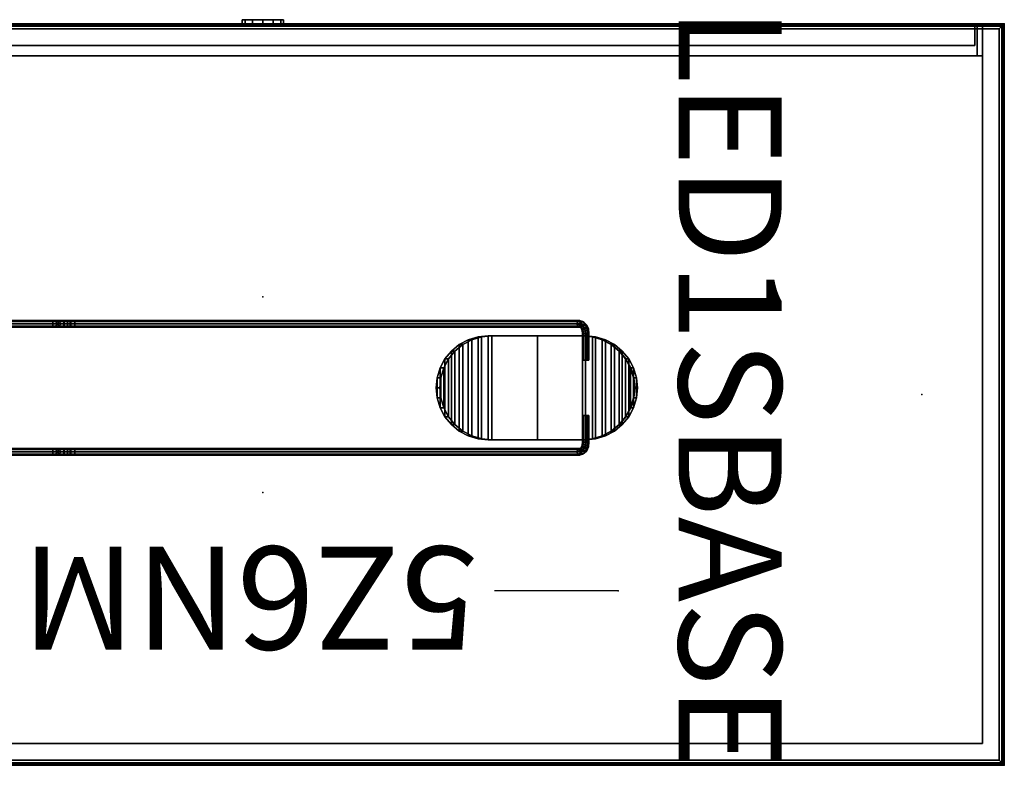
# Model space of a CAD drawing. Units: inches. Extents: x 330 to 652, y 535 to 727.
# Drawn here: x 628 to 652, y 583 to 601 of the extents above; entities that cross this region are included whole.
import ezdxf
from ezdxf.enums import TextEntityAlignment as Align

# ---------------------------------------------------------------- set-up
doc = ezdxf.new("R2010")
doc.units = ezdxf.units.IN
doc.header["$MEASUREMENT"] = 0
for name, color, linetype in [('A-FURN', 7, 'Continuous'), ('AFUFU-2D-SC-AC', 6, 'Continuous'), ('AFUFU-2D-SC-AC-TX', 6, 'Continuous'), ('AFUFU-2D-SC-TX', 6, 'Continuous'), ('AFUFU-2D-TP-TX', 1, 'Continuous'), ('AFUFU-3D-SC', 6, 'Continuous'), ('AFUFU-3D-SC-DF', 6, 'Continuous'), ('AFUFU-3D-SC-LK', 7, 'Continuous'), ('AFUFU-3D-TP', 1, 'Continuous'), ('AFUFU-3D-TP-ED', 1, 'Continuous'), ('AFUSL-2D-TX', 4, 'Continuous'), ('AFUSL-3D', 4, 'Continuous'), ('AFUSL-3D-WR', 4, 'Continuous')]:
    doc.layers.add(name, color=color, linetype=linetype)
doc.styles.get("Standard").update_dxf_attribs({"font": 'arial.ttf', "height": 6})

# ---------------------------------------------------------------- blocks, each defined once
blk = doc.blocks.new('P_5Z6C2NM')
at = {"layer": 'AFUFU-2D-SC-AC'}
blk.add_line((0, 0), (3, 0), dxfattribs=at)
blk.add_point((0, 0), dxfattribs=at)
at = {"layer": 'AFUFU-2D-SC-AC-TX'}
blk.add_attdef('CAPTG', (3.411, -1.076), '', height=2.5, dxfattribs=at)
at = {"layer": 'AFUFU-2D-SC-AC-TX', "flags": 1}
for tag in ['CAPPN', 'CAPMG', 'CAPMC', 'CAPQT', 'CAPDH', 'CAPGC']:
    blk.add_attdef(tag, (0, 0), '', height=0.001, dxfattribs=at)
blk = doc.blocks.new('3_YT3618L')
at = {"layer": 'AFUFU-3D-TP'}
for p in [(0, 0), (18, -6.625), (2, -9), (18, -11.375), (0, -18)]:
    blk.add_point(p, dxfattribs=at)
at = {"layer": 'AFUFU-2D-TP-TX', "flags": 1}
for tag, height in [('CAPTG', 2.5), ('CAPPN', 0.001), ('CAPMG', 0.001), ('CAPMC', 0.001), ('CAPQT', 0.001), ('CAPDH', 0.001), ('CAPGC', 0.001)]:
    blk.add_attdef(tag, (0, 0), '', height=height, dxfattribs=at)
at = {"layer": 'AFUFU-3D-TP'}
mesh = blk.add_polyface(dxfattribs=at)
corners = [(0.125, -17.875), (35.875, -17.875), (35.875, -0.125), (0.125, -0.125)]
mesh.append_faces([[corners[k] for k in face] for face in [(0, 1, 2, 3)]])
mesh = blk.add_polyface(dxfattribs=at)
corners = [(0.125, -17.875, -1.25), (35.875, -17.875, -1.25), (35.875, -0.125, -1.25), (0.125, -0.125, -1.25)]
mesh.append_faces([[corners[k] for k in face] for face in [(0, 1, 2, 3)]])
at = {"layer": 'AFUFU-3D-TP-ED'}
mesh = blk.add_polyface(dxfattribs=at)
corners = [(0, 0), (36, 0), (36, 0, -1.25), (0, 0, -1.25), (36, -18), (0, -18), (0, -18, -1.25), (36, -18, -1.25), (0.125, -17.875), (0.125, -0.125), (35.875, -17.875), (35.875, -0.125), (0.125, -17.875, -1.25), (0.125, -0.125, -1.25), (35.875, -17.875, -1.25), (35.875, -0.125, -1.25)]
mesh.append_faces([[corners[k] for k in face] for face in [(0, 1, 2, 3), (4, 5, 6, 7), (3, 6, 5, 0), (7, 2, 1, 4)]])
mesh.append_faces([[corners[k] for k in face] for face in [(10, 4, 1, 11), (11, 1, 0, 9), (15, 2, 7, 14), (13, 3, 2, 15)]], dxfattribs={"vtx0": -1, "vtx2": -1})
mesh.append_faces([[corners[k] for k in face] for face in [(8, 9, 0, 5), (5, 4, 10, 8), (6, 3, 13, 12), (12, 14, 7, 6)]], dxfattribs={"vtx1": -1, "vtx3": -1})
blk = doc.blocks.new('3_C2F2736CCC')
at = {"layer": 'AFUFU-3D-SC'}
for p in [(0, 0), (0, -18)]:
    blk.add_point(p, dxfattribs=at)
at = {"layer": 'AFUFU-2D-SC-TX', "flags": 1}
for tag, height in [('CAPTG', 2.5), ('CAPPN', 0.001), ('CAPMG', 0.001), ('CAPMC', 0.001), ('CAPQT', 0.001), ('CAPDH', 0.001), ('CAPGC', 0.001)]:
    blk.add_attdef(tag, (0, 0), '', height=height, dxfattribs=at)
at = {"layer": 'AFUFU-3D-SC'}
mesh = blk.add_polyface(dxfattribs=at)
corners = [(0, -0.03, 26.97), (0.03, -0.03, 27), (0.03, -0.03, 25.5), (0, -0.03, 25.5), (0.03, 0, 26.97), (0.03, 0, 25.5), (35.97, 0, 26.97), (35.97, -0.03, 27), (35.97, -0.03, 25.5), (35.97, 0, 25.5), (36, -0.03, 26.97), (36, -0.03, 25.5), (35.97, -17.97, 25.5), (35.97, -17.97, 27), (35.97, -18, 26.97), (35.97, -18, 25.5), (36, -17.97, 26.97), (36, -17.97, 25.5), (0.03, -18, 26.97), (0.03, -18, 25.5), (0, -17.97, 26.97), (0, -17.97, 25.5), (0.03, -0.06, 1.47), (0.06, -0.06, 1.5), (0.06, -0.06), (0.03, -0.06), (0.06, -0.03, 1.47), (0.06, -0.03), (35.94, -0.03, 1.47), (35.94, -0.06, 1.5), (35.94, -0.06), (35.94, -0.03), (35.97, -0.06, 1.47), (35.97, -0.06), (35.94, -17.94), (35.94, -17.94, 1.5), (35.94, -17.97, 1.47), (35.94, -17.97), (35.97, -17.94, 1.47), (35.97, -17.94), (0.06, -17.97, 1.47), (0.06, -17.94, 1.5), (0.06, -17.94), (0.06, -17.97), (0.03, -17.94, 1.47), (0.03, -17.94), (35.951, -17.94, 1.498), (35.951, -0.06, 1.498), (35.97, -0.06, 1.5), (35.968, -0.049, 1.5), (35.968, -0.049, 25.5), (35.97, -0.06, 25.5), (35.951, -0.032, 1.5), (35.951, -0.032, 25.5), (0.06, -0.03, 25.5), (35.94, -0.03, 25.5), (35.94, -0.03, 1.5), (0.06, -0.03, 1.5), (0.049, -0.032, 1.5), (0.049, -0.032, 25.5), (0.032, -0.049, 1.5), (0.032, -0.049, 25.5), (0.03, -0.06, 1.5), (0.03, -0.06, 25.5), (0.53, -0.53, 25.5), (0.53, -0.53, 1.5), (35.47, -0.53, 1.5), (35.47, -0.53, 25.5), (35.94, -17.97, 1.5), (35.951, -17.968, 1.5), (35.951, -17.968, 25.5), (35.94, -17.97, 25.5), (35.968, -17.951, 1.5), (35.968, -17.951, 25.5), (35.97, -17.94, 1.5), (35.97, -17.94, 25.5), (35.47, -17.94, 1.5), (35.472, -17.951, 1.5), (35.472, -17.951, 25.5), (35.47, -17.94, 25.5), (35.489, -17.968, 1.5), (35.489, -17.968, 25.5), (35.5, -17.97, 1.5), (35.5, -17.97, 25.5), (0.03, -17.94, 1.5), (0.032, -17.951, 1.5), (0.032, -17.951, 25.5), (0.03, -17.94, 25.5), (0.039, -17.961, 1.5), (0.039, -17.961, 25.5), (0.5, -17.97, 25.5), (0.06, -17.97, 25.5), (0.06, -17.97, 1.5), (0.5, -17.97, 1.5), (0.511, -17.968, 1.5), (0.511, -17.968, 25.5), (0.528, -17.951, 1.5), (0.528, -17.951, 25.5), (0.53, -17.94, 1.5), (0.53, -17.94, 25.5), (35.968, -17.94, 1.481), (35.968, -0.06, 1.481), (0.049, -0.06, 1.498), (0.049, -17.94, 1.498), (0.032, -0.06, 1.481), (0.032, -17.94, 1.481), (0.06, -17.951, 1.498), (35.94, -17.951, 1.498), (0.06, -17.968, 1.481), (35.94, -17.968, 1.481), (35.94, -0.049, 1.498), (0.06, -0.049, 1.498), (35.94, -0.032, 1.481), (0.06, -0.032, 1.481), (35.981, -17.97, 26.998), (35.981, -0.03, 26.998), (35.998, -17.97, 26.981), (35.998, -0.03, 26.981), (0.019, -0.03, 26.998), (0.019, -17.97, 26.998), (0.03, -17.97, 27), (0.009, -0.03, 26.991), (0.002, -17.97, 26.981), (0.03, -17.981, 26.998), (35.97, -17.981, 26.998), (35.97, -17.991, 26.991), (0.03, -17.998, 26.981), (35.97, -0.019, 26.998), (0.03, -0.019, 26.998), (35.97, -0.002, 26.981), (0.03, -0.002, 26.981)]
mesh.append_faces([[corners[k] for k in face] for face in [(4, 6, 9, 5), (14, 18, 19, 15), (10, 16, 17, 11), (20, 0, 3, 21), (17, 12, 8, 11), (26, 28, 31, 27), (36, 40, 43, 37), (32, 38, 39, 33), (44, 22, 25, 45), (39, 34, 30, 33), (25, 24, 42, 45), (43, 42, 34, 37), (31, 30, 24, 27), (35, 46, 47, 29), (48, 49, 50, 51), (49, 52, 53, 50), (54, 55, 56, 57), (52, 56, 55, 53), (57, 58, 59, 54), (58, 60, 61, 59), (60, 62, 63, 61), (64, 65, 66, 67), (68, 69, 70, 71), (69, 72, 73, 70), (72, 74, 75, 73), (76, 77, 78, 79), (77, 80, 81, 78), (80, 82, 83, 81), (71, 83, 82, 68), (67, 66, 76, 79), (84, 85, 86, 87), (85, 88, 89, 86), (90, 91, 92, 93), (93, 94, 95, 90), (94, 96, 97, 95), (96, 98, 99, 97), (88, 92, 91, 89), (64, 99, 98, 65), (48, 51, 75, 74), (84, 87, 63, 62), (46, 74, 48, 47), (74, 100, 101, 48), (100, 38, 32, 101), (23, 102, 103, 41), (102, 62, 84, 103), (62, 104, 105, 84), (104, 22, 44, 105), (41, 35, 29, 23), (66, 65, 98, 76), (41, 106, 107, 35), (106, 92, 68, 107), (92, 108, 109, 68), (108, 40, 36, 109), (29, 110, 111, 23), (110, 56, 57, 111), (56, 112, 113, 57), (112, 28, 26, 113), (3, 2, 89, 21), (99, 64, 67, 79), (19, 89, 12, 15), (9, 8, 2, 5), (13, 114, 115, 7), (114, 116, 117, 115), (116, 16, 10, 117), (1, 118, 119, 120), (118, 121, 119, 119), (122, 119, 121, 121), (121, 0, 20, 122), (120, 13, 7, 1), (120, 123, 124, 13), (125, 124, 123, 123), (123, 126, 125, 125), (126, 18, 14, 125), (7, 127, 128, 1), (127, 129, 130, 128), (129, 6, 4, 130)]])
mesh.append_faces([[corners[k] for k in face] for face in [(0, 1, 2, 3), (6, 7, 8, 9), (16, 13, 12, 17), (22, 23, 24, 25), (28, 29, 30, 31), (38, 35, 34, 39), (40, 41, 42, 43)]], dxfattribs={"vtx0": -1})
mesh.append_faces([[corners[k] for k in face] for face in [(103, 105, 44, 41), (107, 109, 36, 35), (111, 113, 26, 23), (47, 101, 32, 29)]], dxfattribs={"vtx0": -1, "vtx2": -1})
mesh.append_faces([[corners[k] for k in face] for face in [(2, 1, 4, 5), (8, 7, 10, 11), (12, 13, 14, 15), (24, 23, 26, 27), (30, 29, 32, 33), (34, 35, 36, 37), (42, 41, 44, 45), (84, 105, 103, 103), (68, 109, 107, 107), (57, 113, 111, 111), (48, 101, 47, 47)]], dxfattribs={"vtx1": -1})
mesh.append_faces([[corners[k] for k in face] for face in [(40, 108, 106, 41), (38, 100, 46, 35), (22, 104, 102, 23), (28, 112, 110, 29)]], dxfattribs={"vtx1": -1, "vtx3": -1})
mesh.append_faces([[corners[k] for k in face] for face in [(124, 125, 14, 13), (128, 130, 4, 1), (115, 117, 10, 7)]], dxfattribs={"vtx2": -1})
mesh.append_faces([[corners[k] for k in face] for face in [(108, 92, 106, 106), (100, 74, 46, 46), (104, 62, 102, 102), (112, 56, 110, 110), (16, 116, 114, 13), (0, 121, 118, 1), (6, 129, 127, 7)]], dxfattribs={"vtx3": -1})
at = {"layer": 'AFUFU-3D-SC-DF'}
mesh = blk.add_polyface(dxfattribs=at)
corners = [(35.47, -17.22, 1.5), (35.47, -17.22, 25.5), (0.53, -17.22, 25.5), (0.53, -17.22, 1.5)]
mesh.append_faces([[corners[k] for k in face] for face in [(0, 1, 2, 3)]])
mesh = blk.add_polyface(dxfattribs=at)
corners = [(0.717, -17.97, 23.188), (0.717, -17.97, 24.688), (0.655, -17.97, 25.438), (0.655, -17.97, 13.562), (0.655, -17.22, 13.562), (0.655, -17.22, 25.438), (35.405, -17.97, 25.438), (35.342, -17.97, 24.688), (35.342, -17.97, 23.188), (35.405, -17.97, 13.562), (35.405, -17.22, 25.438), (35.405, -17.22, 13.562), (0.717, -17.47, 24.688), (0.717, -17.47, 24.25), (35.342, -17.47, 24.25), (35.342, -17.47, 24.688)]
mesh.append_faces([[corners[k] for k in face] for face in [(4, 3, 2, 5), (10, 6, 9, 11), (5, 10, 11, 4), (3, 4, 11, 9), (12, 13, 14, 15), (7, 15, 14, 8), (1, 0, 13, 12), (8, 14, 13, 0), (5, 2, 6, 10), (15, 7, 1, 12)]])
mesh.append_faces([[corners[k] for k in face] for face in [(6, 7, 8, 9), (0, 3, 9, 8), (2, 1, 7, 6)]], dxfattribs={"vtx0": -1, "vtx2": -1})
mesh.append_faces([[corners[k] for k in face] for face in [(0, 1, 2, 3)]], dxfattribs={"vtx1": -1, "vtx3": -1})
mesh = blk.add_polyface(dxfattribs=at)
corners = [(0.717, -17.97, 11.188), (0.655, -17.97, 1.562), (35.405, -17.97, 1.562), (35.342, -17.97, 11.188), (35.405, -17.97, 13.438), (35.342, -17.97, 12.688), (35.405, -17.22, 13.438), (35.405, -17.22, 1.562), (0.717, -17.97, 12.688), (0.655, -17.97, 13.438), (0.655, -17.22, 1.562), (0.655, -17.22, 13.438), (35.342, -17.47, 12.688), (35.342, -17.47, 12.25), (0.717, -17.47, 12.25), (0.717, -17.47, 12.688)]
mesh.append_faces([[corners[k] for k in face] for face in [(6, 4, 2, 7), (10, 1, 9, 11), (11, 6, 7, 10), (1, 10, 7, 2), (5, 12, 13, 3), (8, 0, 14, 15), (3, 13, 14, 0), (11, 9, 4, 6), (15, 14, 13, 12), (12, 5, 8, 15)]])
mesh.append_faces([[corners[k] for k in face] for face in [(0, 1, 2, 3), (4, 5, 3, 2), (9, 8, 5, 4)]], dxfattribs={"vtx0": -1, "vtx2": -1})
mesh.append_faces([[corners[k] for k in face] for face in [(0, 8, 9, 1)]], dxfattribs={"vtx1": -1, "vtx3": -1})
at = {"layer": 'AFUFU-3D-SC-LK'}
mesh = blk.add_polyface(dxfattribs=at)
corners = [(18, -18.1, 26.75), (17.75, -18.1, 26.683), (18.433, -18.1, 26.5), (18.25, -18.1, 26.683), (18.5, -18, 26.25), (18.433, -18, 26.5), (18.5, -18.1, 26.25), (18.25, -18, 26.683), (18, -18, 26.75), (17.75, -18, 26.683), (17.567, -18, 26.5), (17.567, -18.1, 26.5), (17.5, -18, 26.25), (17.5, -18.1, 26.25), (17.567, -18, 26), (17.567, -18.1, 26), (17.75, -18, 25.817), (17.75, -18.1, 25.817), (18, -18, 25.75), (18, -18.1, 25.75), (18.25, -18, 25.817), (18.25, -18.1, 25.817), (18.433, -18, 26), (18.433, -18.1, 26)]
mesh.append_faces([[corners[k] for k in face] for face in [(4, 5, 2, 6), (5, 7, 3, 2), (7, 8, 0, 3), (8, 9, 1, 0), (9, 10, 11, 1), (10, 12, 13, 11), (12, 14, 15, 13), (14, 16, 17, 15), (16, 18, 19, 17), (18, 20, 21, 19), (20, 22, 23, 21), (22, 4, 6, 23)]])
mesh.append_faces([[corners[k] for k in face] for face in [(0, 1, 2, 3)]], dxfattribs={"vtx1": -1})
mesh.append_faces([[corners[k] for k in face] for face in [(13, 15, 21, 23), (11, 13, 23, 6), (1, 11, 6, 2)]], dxfattribs={"vtx1": -1, "vtx3": -1})
mesh.append_faces([[corners[k] for k in face] for face in [(15, 17, 19, 21)]], dxfattribs={"vtx3": -1})
blk = doc.blocks.new('3_LED1SBASE')
at = {"layer": 'AFUSL-3D'}
blk.add_point((0, 0), dxfattribs=at)
at = {"layer": 'AFUSL-2D-TX', "flags": 1}
for tag, height in [('CAPTG', 2.5), ('CAPPN', 0.001), ('CAPMG', 0.001), ('CAPMC', 0.001), ('CAPQT', 0.001), ('CAPDH', 0.001), ('CAPGC', 0.001)]:
    blk.add_attdef(tag, (0, 0), '', height=height, dxfattribs=at)
at = {"layer": 'AFUSL-3D'}
mesh = blk.add_polyface(dxfattribs=at)
corners = [(-1.239, -3.784, 4.714), (-1.263, -3.537, 4.714), (-1.263, -3.625), (-1.239, -3.872), (-1.167, -4.021, 4.714), (-1.167, -4.109), (-1.05, -4.239, 4.714), (-1.05, -4.327), (-0.893, -4.519), (-0.893, -4.431, 4.714), (-0.702, -4.588, 4.714), (-0.702, -4.676), (-0.483, -4.792), (-0.483, -4.704, 4.714), (-0.246, -4.776, 4.714), (-0.246, -4.864), (0, -4.889), (0, -4.801, 4.714), (0.246, -4.776, 4.714), (0.246, -4.864), (0.483, -4.704, 4.714), (0.483, -4.792), (0.702, -4.588, 4.714), (0.702, -4.676), (0.893, -4.431, 4.714), (0.893, -4.519), (1.05, -4.239, 4.714), (1.05, -4.327), (1.167, -4.021, 4.714), (1.167, -4.109), (1.239, -3.784, 4.714), (1.239, -3.872), (1.263, -3.537, 4.714), (1.263, -3.625), (-1.263, -1.263), (1.263, -1.263), (1.239, -1.017), (-1.239, -1.017), (-1.167, -0.78), (1.167, -0.78), (1.05, -0.561), (-1.05, -0.561), (-0.893, -0.37), (0.893, -0.37), (0.702, -0.213), (-0.702, -0.213), (-0.483, -0.096), (0.483, -0.096), (0.246, -0.024), (-0.246, -0.024), (0, 0), (-1.263, -2.429, 4.714), (-1.263, -2.429, 4.174), (-1.263, -2.417, 4.146), (-1.263, -2.389, 4.134), (-1.263, -1.33, 4.134), (-1.239, -1.084, 4.134), (-1.167, -0.847, 4.134), (-1.05, -0.628, 4.134), (-0.893, -0.437, 4.134), (-0.702, -0.28, 4.134), (-0.483, -0.163, 4.134), (-0.246, -0.091, 4.134), (0, -0.067, 4.134), (0.246, -0.091, 4.134), (0.483, -0.163, 4.134), (0.702, -0.28, 4.134), (0.893, -0.437, 4.134), (1.05, -0.628, 4.134), (1.167, -0.847, 4.134), (1.239, -1.084, 4.134), (1.263, -1.33, 4.134), (1.263, -2.389, 4.134), (1.263, -2.417, 4.146), (1.263, -2.429, 4.174), (1.263, -2.429, 4.714), (-1.263, -1.339, 4.714), (-1.239, -1.093, 4.714), (-1.167, -0.856, 4.714), (-1.05, -0.638, 4.714), (-0.893, -0.446, 4.714), (-0.702, -0.289, 4.714), (-0.483, -0.172, 4.714), (-0.246, -0.1, 4.714), (0, -0.076, 4.714), (0.246, -0.1, 4.714), (0.483, -0.172, 4.714), (0.702, -0.289, 4.714), (0.893, -0.446, 4.714), (1.05, -0.638, 4.714), (1.167, -0.856, 4.714), (1.239, -1.093, 4.714), (1.263, -1.339, 4.714)]
mesh.append_faces([[corners[k] for k in face] for face in [(0, 1, 2, 3), (4, 0, 3, 5), (6, 4, 5, 7), (7, 8, 9, 6), (10, 9, 8, 11), (11, 12, 13, 10), (14, 13, 12, 15), (15, 16, 17, 14), (18, 17, 16, 19), (20, 18, 19, 21), (22, 20, 21, 23), (24, 22, 23, 25), (26, 24, 25, 27), (28, 26, 27, 29), (30, 28, 29, 31), (32, 30, 31, 33)]])
mesh.append_faces([[corners[k] for k in face] for face in [(56, 57, 38, 37), (58, 59, 42, 41), (61, 62, 49, 46), (63, 64, 48, 50), (65, 66, 44, 47), (68, 69, 39, 40), (70, 71, 35, 36), (56, 55, 76, 77), (57, 56, 77, 78), (58, 57, 78, 79), (59, 58, 79, 80), (60, 59, 80, 81), (61, 60, 81, 82), (62, 61, 82, 83), (63, 62, 83, 84), (64, 63, 84, 85), (65, 64, 85, 86), (66, 65, 86, 87), (67, 66, 87, 88), (68, 67, 88, 89), (69, 68, 89, 90), (71, 70, 91, 92), (83, 85, 84, 84)]], dxfattribs={"vtx0": -1})
mesh.append_faces([[corners[k] for k in face] for face in [(33, 74, 75, 32)]], dxfattribs={"vtx0": -1, "vtx1": -1})
mesh.append_faces([[corners[k] for k in face] for face in [(51, 54, 53, 52), (75, 74, 73, 72)]], dxfattribs={"vtx0": -1, "vtx1": -1, "vtx2": -1, "vtx3": -1})
mesh.append_faces([[corners[k] for k in face] for face in [(53, 2, 52, 52), (54, 2, 53, 53), (72, 73, 33, 33), (73, 74, 33, 33)]], dxfattribs={"vtx0": -1, "vtx1": -1, "vtx3": -1})
mesh.append_faces([[corners[k] for k in face] for face in [(33, 2, 34, 35), (92, 76, 51, 75), (75, 51, 1, 32)]], dxfattribs={"vtx0": -1, "vtx2": -1})
mesh.append_faces([[corners[k] for k in face] for face in [(54, 55, 34, 2), (54, 51, 76, 55), (72, 71, 92, 75)]], dxfattribs={"vtx0": -1, "vtx3": -1})
mesh.append_faces([[corners[k] for k in face] for face in [(16, 15, 19, 19), (50, 48, 49, 49), (17, 18, 14, 14)]], dxfattribs={"vtx1": -1})
mesh.append_faces([[corners[k] for k in face] for face in [(35, 71, 72, 33)]], dxfattribs={"vtx1": -1, "vtx2": -1})
mesh.append_faces([[corners[k] for k in face] for face in [(3, 2, 33, 31), (31, 29, 5, 3), (7, 5, 29, 27), (27, 25, 8, 7), (11, 8, 25, 23), (23, 21, 12, 11), (15, 12, 21, 19), (36, 35, 34, 37), (37, 38, 39, 36), (40, 39, 38, 41), (41, 42, 43, 40), (44, 43, 42, 45), (45, 46, 47, 44), (48, 47, 46, 49), (86, 85, 83, 82), (82, 81, 87, 86), (88, 87, 81, 80), (80, 79, 89, 88), (90, 89, 79, 78), (78, 77, 91, 90), (92, 91, 77, 76), (30, 32, 1, 0), (0, 4, 28, 30), (26, 28, 4, 6), (6, 9, 24, 26), (22, 24, 9, 10), (10, 13, 20, 22), (18, 20, 13, 14)]], dxfattribs={"vtx1": -1, "vtx3": -1})
mesh.append_faces([[corners[k] for k in face] for face in [(37, 34, 55, 56), (41, 38, 57, 58), (45, 42, 59, 60), (46, 45, 60, 61), (50, 49, 62, 63), (47, 48, 64, 65), (43, 44, 66, 67), (40, 43, 67, 68), (36, 39, 69, 70), (90, 91, 70, 69)]], dxfattribs={"vtx2": -1})
mesh.append_faces([[corners[k] for k in face] for face in [(2, 1, 51, 52)]], dxfattribs={"vtx2": -1, "vtx3": -1})
at = {"layer": 'AFUSL-3D-WR'}
mesh = blk.add_polyface(dxfattribs=at)
corners = [(-1.555, -14.203, 19.199), (-1.499, -14.188, 19.182), (-1.499, -14.061, 19.251), (-1.555, -14.068, 19.273), (-1.476, -14.152, 19.139), (-1.476, -14.044, 19.197), (-1.499, -14.116, 19.097), (-1.499, -14.027, 19.143), (-1.555, -14.101, 19.079), (-1.555, -14.02, 19.12), (-1.611, -14.116, 19.097), (-1.611, -14.027, 19.143), (-1.634, -14.152, 19.139), (-1.634, -14.044, 19.197), (-1.611, -14.188, 19.182), (-1.611, -14.061, 19.251), (-1.555, -13.915, 19.29), (-1.611, -13.917, 19.267), (-1.499, -13.917, 19.267), (-1.476, -13.922, 19.21), (-1.499, -13.927, 19.154), (-1.555, -13.929, 19.13), (-1.611, -13.927, 19.154), (-1.634, -13.922, 19.21), (-1.611, -13.779, 19.226), (-1.634, -13.805, 19.176), (-1.555, -13.768, 19.247), (-1.499, -13.779, 19.226), (-1.476, -13.805, 19.176), (-1.499, -13.831, 19.126), (-1.555, -13.842, 19.105), (-1.611, -13.831, 19.126), (-1.319, -1.264, 4.184), (-1.319, -1.318, 4.211), (-1.409, -1.329, 4.225), (-1.431, -1.278, 4.201), (-1.319, -1.336, 4.269), (-1.388, -1.345, 4.279), (-1.319, -1.308, 4.322), (-1.379, -1.316, 4.331), (-1.319, -1.25, 4.34), (-1.388, -1.259, 4.351), (-1.319, -1.197, 4.313), (-1.409, -1.209, 4.326), (-1.319, -1.179, 4.255), (-1.431, -1.193, 4.272), (-1.319, -1.207, 4.202), (-1.439, -1.222, 4.22), (-1.525, -1.319, 4.249), (-1.542, -1.266, 4.272), (-1.486, -1.362, 4.264), (-1.447, -1.37, 4.309), (-1.43, -1.338, 4.358), (-1.447, -1.284, 4.381), (-1.486, -1.241, 4.366), (-1.525, -1.234, 4.321), (-1.61, -1.332, 4.351), (-1.588, -1.295, 4.393), (-1.588, -1.38, 4.321), (-1.537, -1.411, 4.323), (-1.486, -1.407, 4.354), (-1.464, -1.37, 4.397), (-1.486, -1.322, 4.426), (-1.537, -1.291, 4.424), (-1.611, -1.366, 4.479), (-1.555, -1.349, 4.493), (-1.634, -1.409, 4.443), (-1.611, -1.452, 4.407), (-1.555, -1.469, 4.392), (-1.499, -1.452, 4.407), (-1.476, -1.409, 4.443), (-1.499, -1.366, 4.479), (-1.499, -13.666, 19.136), (-1.476, -13.708, 19.1), (-1.499, -13.751, 19.065), (-1.555, -13.768, 19.05), (-1.611, -13.751, 19.065), (-1.634, -13.708, 19.1), (-1.611, -13.666, 19.136), (-1.555, -13.648, 19.151), (-0.673, -1.179, 4.255), (-0.673, -1.207, 4.202), (-0.673, -1.264, 4.184), (-0.673, -1.318, 4.211), (-0.673, -1.336, 4.269), (-0.673, -1.308, 4.322), (-0.673, -1.25, 4.34), (-0.673, -1.197, 4.313), (-1.319, -18.211, 15.806), (-1.319, -18.184, 15.859), (-1.409, -18.17, 15.871), (-1.431, -18.194, 15.82), (-1.319, -18.126, 15.877), (-1.388, -18.116, 15.886), (-1.319, -18.073, 15.849), (-1.379, -18.063, 15.857), (-1.319, -18.054, 15.792), (-1.388, -18.044, 15.801), (-1.319, -18.082, 15.738), (-1.409, -18.069, 15.75), (-1.319, -18.14, 15.72), (-1.431, -18.123, 15.735), (-1.319, -18.193, 15.748), (-1.439, -18.175, 15.763), (-1.525, -18.146, 15.86), (-1.542, -18.123, 15.807), (-1.486, -18.131, 15.903), (-1.447, -18.086, 15.911), (-1.43, -18.037, 15.879), (-1.447, -18.014, 15.826), (-1.486, -18.029, 15.783), (-1.525, -18.074, 15.775), (-1.61, -18.044, 15.873), (-1.588, -18.002, 15.836), (-1.588, -18.073, 15.921), (-1.537, -18.072, 15.953), (-1.486, -18.041, 15.949), (-1.464, -17.998, 15.912), (-1.486, -17.969, 15.863), (-1.537, -17.971, 15.832), (-1.611, -17.916, 15.908), (-1.555, -17.902, 15.89), (-1.634, -17.952, 15.95), (-1.611, -17.988, 15.993), (-1.555, -18.003, 16.011), (-1.499, -17.988, 15.993), (-1.476, -17.952, 15.95), (-1.499, -17.916, 15.908), (-0.529, -18.14, 15.72), (-0.529, -18.193, 15.748), (-0.529, -18.211, 15.806), (-0.529, -18.184, 15.859), (-0.529, -18.126, 15.877), (-0.529, -18.073, 15.849), (-0.529, -18.054, 15.792), (-0.529, -18.082, 15.738)]
mesh.append_faces([[corners[k] for k in face] for face in [(0, 1, 2, 3), (1, 4, 5, 2), (4, 6, 7, 5), (6, 8, 9, 7), (8, 10, 11, 9), (10, 12, 13, 11), (12, 14, 15, 13), (14, 0, 3, 15), (15, 3, 16, 17), (3, 2, 18, 16), (2, 5, 19, 18), (5, 7, 20, 19), (7, 9, 21, 20), (9, 11, 22, 21), (11, 13, 23, 22), (13, 15, 17, 23), (23, 17, 24, 25), (17, 16, 26, 24), (16, 18, 27, 26), (18, 19, 28, 27), (19, 20, 29, 28), (20, 21, 30, 29), (21, 22, 31, 30), (22, 23, 25, 31), (32, 33, 34, 35), (33, 36, 37, 34), (36, 38, 39, 37), (38, 40, 41, 39), (40, 42, 43, 41), (42, 44, 45, 43), (44, 46, 47, 45), (46, 32, 35, 47), (47, 35, 48, 49), (35, 34, 50, 48), (34, 37, 51, 50), (37, 39, 52, 51), (39, 41, 53, 52), (41, 43, 54, 53), (43, 45, 55, 54), (45, 47, 49, 55), (55, 49, 56, 57), (49, 48, 58, 56), (48, 50, 59, 58), (50, 51, 60, 59), (51, 52, 61, 60), (52, 53, 62, 61), (53, 54, 63, 62), (54, 55, 57, 63), (63, 57, 64, 65), (57, 56, 66, 64), (56, 58, 67, 66), (58, 59, 68, 67), (59, 60, 69, 68), (60, 61, 70, 69), (61, 62, 71, 70), (62, 63, 65, 71), (72, 73, 70, 71), (73, 74, 69, 70), (74, 75, 68, 69), (75, 76, 67, 68), (76, 77, 66, 67), (77, 78, 64, 66), (78, 79, 65, 64), (79, 72, 71, 65), (80, 81, 46, 44), (81, 82, 32, 46), (82, 83, 33, 32), (83, 84, 36, 33), (84, 85, 38, 36), (85, 86, 40, 38), (31, 25, 77, 76), (25, 24, 78, 77), (24, 26, 79, 78), (26, 27, 72, 79), (27, 28, 73, 72), (28, 29, 74, 73), (29, 30, 75, 74), (30, 31, 76, 75), (42, 40, 86, 87), (87, 80, 44, 42), (88, 89, 90, 91), (89, 92, 93, 90), (92, 94, 95, 93), (94, 96, 97, 95), (96, 98, 99, 97), (98, 100, 101, 99), (100, 102, 103, 101), (102, 88, 91, 103), (103, 91, 104, 105), (91, 90, 106, 104), (90, 93, 107, 106), (93, 95, 108, 107), (95, 97, 109, 108), (97, 99, 110, 109), (99, 101, 111, 110), (101, 103, 105, 111), (111, 105, 112, 113), (105, 104, 114, 112), (104, 106, 115, 114), (106, 107, 116, 115), (107, 108, 117, 116), (108, 109, 118, 117), (109, 110, 119, 118), (110, 111, 113, 119), (119, 113, 120, 121), (113, 112, 122, 120), (112, 114, 123, 122), (114, 115, 124, 123), (115, 116, 125, 124), (116, 117, 126, 125), (117, 118, 127, 126), (118, 119, 121, 127), (128, 129, 102, 100), (129, 130, 88, 102), (130, 131, 89, 88), (131, 132, 92, 89), (132, 133, 94, 92), (133, 134, 96, 94), (134, 135, 98, 96), (100, 98, 135, 128), (14, 12, 122, 123), (0, 14, 123, 124), (124, 125, 1, 0), (12, 10, 120, 122), (121, 120, 10, 8), (8, 6, 127, 121), (125, 126, 4, 1), (6, 4, 126, 127)]])
mesh = blk.add_polyface(dxfattribs=at)
corners = [(1.431, -1.278, 4.201), (1.409, -1.329, 4.225), (1.319, -1.318, 4.211), (1.319, -1.264, 4.184), (1.388, -1.345, 4.279), (1.319, -1.336, 4.269), (1.379, -1.316, 4.331), (1.319, -1.308, 4.322), (1.388, -1.259, 4.351), (1.319, -1.25, 4.34), (1.409, -1.209, 4.326), (1.319, -1.197, 4.313), (1.431, -1.193, 4.272), (1.319, -1.179, 4.255), (1.439, -1.222, 4.22), (1.319, -1.207, 4.202), (1.542, -1.266, 4.272), (1.525, -1.319, 4.249), (1.486, -1.362, 4.264), (1.447, -1.37, 4.309), (1.43, -1.338, 4.358), (1.447, -1.284, 4.381), (1.486, -1.241, 4.366), (1.525, -1.234, 4.321), (1.588, -1.295, 4.393), (1.61, -1.332, 4.351), (1.588, -1.38, 4.321), (1.537, -1.411, 4.323), (1.486, -1.407, 4.354), (1.464, -1.37, 4.397), (1.486, -1.322, 4.426), (1.537, -1.291, 4.424), (1.555, -1.349, 4.493), (1.611, -1.366, 4.479), (1.634, -1.409, 4.443), (1.611, -1.452, 4.407), (1.555, -1.469, 4.392), (1.499, -1.452, 4.407), (1.476, -1.409, 4.443), (1.499, -1.366, 4.479), (1.476, -13.708, 19.1), (1.499, -13.666, 19.136), (1.499, -13.751, 19.065), (1.555, -13.768, 19.05), (1.611, -13.751, 19.065), (1.634, -13.708, 19.1), (1.611, -13.666, 19.136), (1.555, -13.648, 19.151), (0.673, -1.207, 4.202), (0.673, -1.179, 4.255), (0.673, -1.264, 4.184), (0.673, -1.318, 4.211), (0.673, -1.336, 4.269), (0.673, -1.308, 4.322), (0.673, -1.25, 4.34), (1.555, -14.068, 19.273), (1.499, -14.061, 19.251), (1.499, -14.188, 19.182), (1.555, -14.203, 19.199), (1.476, -14.044, 19.197), (1.476, -14.152, 19.139), (1.499, -14.027, 19.143), (1.499, -14.116, 19.097), (1.555, -14.02, 19.12), (1.555, -14.101, 19.079), (1.611, -14.027, 19.143), (1.611, -14.116, 19.097), (1.634, -14.044, 19.197), (1.634, -14.152, 19.139), (1.611, -14.061, 19.251), (1.611, -14.188, 19.182), (1.611, -13.917, 19.267), (1.555, -13.915, 19.29), (1.499, -13.917, 19.267), (1.476, -13.922, 19.21), (1.499, -13.927, 19.154), (1.555, -13.929, 19.13), (1.611, -13.927, 19.154), (1.634, -13.922, 19.21), (1.634, -13.805, 19.176), (1.611, -13.779, 19.226), (1.555, -13.768, 19.247), (1.499, -13.779, 19.226), (1.476, -13.805, 19.176), (1.499, -13.831, 19.126), (1.555, -13.842, 19.105), (1.611, -13.831, 19.126), (0.673, -1.197, 4.313), (1.431, -18.194, 15.82), (1.409, -18.17, 15.871), (1.319, -18.184, 15.859), (1.319, -18.211, 15.806), (1.388, -18.116, 15.886), (1.319, -18.126, 15.877), (1.379, -18.063, 15.857), (1.319, -18.073, 15.849), (1.388, -18.044, 15.801), (1.319, -18.054, 15.792), (1.409, -18.069, 15.75), (1.319, -18.082, 15.738), (1.431, -18.123, 15.735), (1.319, -18.14, 15.72), (1.439, -18.175, 15.763), (1.319, -18.193, 15.748), (1.542, -18.123, 15.807), (1.525, -18.146, 15.86), (1.486, -18.131, 15.903), (1.447, -18.086, 15.911), (1.43, -18.037, 15.879), (1.447, -18.014, 15.826), (1.486, -18.029, 15.783), (1.525, -18.074, 15.775), (1.588, -18.002, 15.836), (1.61, -18.044, 15.873), (1.588, -18.073, 15.921), (1.537, -18.072, 15.953), (1.486, -18.041, 15.949), (1.464, -17.998, 15.912), (1.486, -17.969, 15.863), (1.537, -17.971, 15.832), (1.555, -17.902, 15.89), (1.611, -17.916, 15.908), (1.634, -17.952, 15.95), (1.611, -17.988, 15.993), (1.555, -18.003, 16.011), (1.499, -17.988, 15.993), (1.476, -17.952, 15.95), (1.499, -17.916, 15.908), (0.529, -18.193, 15.748), (0.529, -18.14, 15.72), (0.529, -18.211, 15.806), (0.529, -18.184, 15.859), (0.529, -18.126, 15.877), (0.529, -18.073, 15.849), (0.529, -18.054, 15.792), (0.529, -18.082, 15.738)]
mesh.append_faces([[corners[k] for k in face] for face in [(0, 1, 2, 3), (1, 4, 5, 2), (4, 6, 7, 5), (6, 8, 9, 7), (8, 10, 11, 9), (10, 12, 13, 11), (12, 14, 15, 13), (14, 0, 3, 15), (16, 17, 0, 14), (17, 18, 1, 0), (18, 19, 4, 1), (19, 20, 6, 4), (20, 21, 8, 6), (21, 22, 10, 8), (22, 23, 12, 10), (23, 16, 14, 12), (24, 25, 16, 23), (25, 26, 17, 16), (26, 27, 18, 17), (27, 28, 19, 18), (28, 29, 20, 19), (29, 30, 21, 20), (30, 31, 22, 21), (31, 24, 23, 22), (32, 33, 24, 31), (33, 34, 25, 24), (34, 35, 26, 25), (35, 36, 27, 26), (36, 37, 28, 27), (37, 38, 29, 28), (38, 39, 30, 29), (39, 32, 31, 30), (39, 38, 40, 41), (38, 37, 42, 40), (37, 36, 43, 42), (36, 35, 44, 43), (35, 34, 45, 44), (34, 33, 46, 45), (33, 32, 47, 46), (32, 39, 41, 47), (13, 15, 48, 49), (15, 3, 50, 48), (3, 2, 51, 50), (2, 5, 52, 51), (5, 7, 53, 52), (7, 9, 54, 53), (55, 56, 57, 58), (56, 59, 60, 57), (59, 61, 62, 60), (61, 63, 64, 62), (63, 65, 66, 64), (65, 67, 68, 66), (67, 69, 70, 68), (69, 55, 58, 70), (71, 72, 55, 69), (72, 73, 56, 55), (73, 74, 59, 56), (74, 75, 61, 59), (75, 76, 63, 61), (76, 77, 65, 63), (77, 78, 67, 65), (78, 71, 69, 67), (79, 80, 71, 78), (80, 81, 72, 71), (81, 82, 73, 72), (82, 83, 74, 73), (83, 84, 75, 74), (84, 85, 76, 75), (85, 86, 77, 76), (86, 79, 78, 77), (44, 45, 79, 86), (45, 46, 80, 79), (46, 47, 81, 80), (47, 41, 82, 81), (41, 40, 83, 82), (40, 42, 84, 83), (42, 43, 85, 84), (43, 44, 86, 85), (87, 54, 9, 11), (11, 13, 49, 87), (88, 89, 90, 91), (89, 92, 93, 90), (92, 94, 95, 93), (94, 96, 97, 95), (96, 98, 99, 97), (98, 100, 101, 99), (100, 102, 103, 101), (102, 88, 91, 103), (104, 105, 88, 102), (105, 106, 89, 88), (106, 107, 92, 89), (107, 108, 94, 92), (108, 109, 96, 94), (109, 110, 98, 96), (110, 111, 100, 98), (111, 104, 102, 100), (112, 113, 104, 111), (113, 114, 105, 104), (114, 115, 106, 105), (115, 116, 107, 106), (116, 117, 108, 107), (117, 118, 109, 108), (118, 119, 110, 109), (119, 112, 111, 110), (120, 121, 112, 119), (121, 122, 113, 112), (122, 123, 114, 113), (123, 124, 115, 114), (124, 125, 116, 115), (125, 126, 117, 116), (126, 127, 118, 117), (127, 120, 119, 118), (101, 103, 128, 129), (103, 91, 130, 128), (91, 90, 131, 130), (90, 93, 132, 131), (93, 95, 133, 132), (95, 97, 134, 133), (135, 134, 97, 99), (99, 101, 129, 135), (70, 58, 124, 123), (125, 124, 58, 57), (68, 70, 123, 122), (122, 121, 66, 68), (64, 66, 121, 120), (120, 127, 62, 64), (60, 62, 127, 126), (57, 60, 126, 125)]])

msp = doc.modelspace()

# ---------------------------------------------------------------- block references
at = {"layer": 'A-FURN', "rotation": 180}
for name, p in [('3_C2F2736CCC', (652.023, 583.098)), ('3_YT3618L', (652.023, 583.098, 28.5))]:
    msp.add_blockref(name, p, dxfattribs=at)
at = {"layer": 'A-FURN'}
ref = msp.add_blockref('3_LED1SBASE', (643.118, 592.261, 28.5), dxfattribs=dict(at, rotation=270))
ref.add_attrib('CAPTG', 'LED1SBASE', dxfattribs={"layer": 'AFUSL-2D-TX', "height": 2.5, "rotation": 270}).set_placement((646.618, 592.261, 28.5), align=Align.TOP_CENTER)
at = {"layer": 'A-FURN', "rotation": 180}
msp.add_blockref('P_5Z6C2NM', (642.649, 587.333), dxfattribs=at).add_auto_attribs({'CAPTG': '5Z6NM'})

doc.saveas('drawing.dxf')
